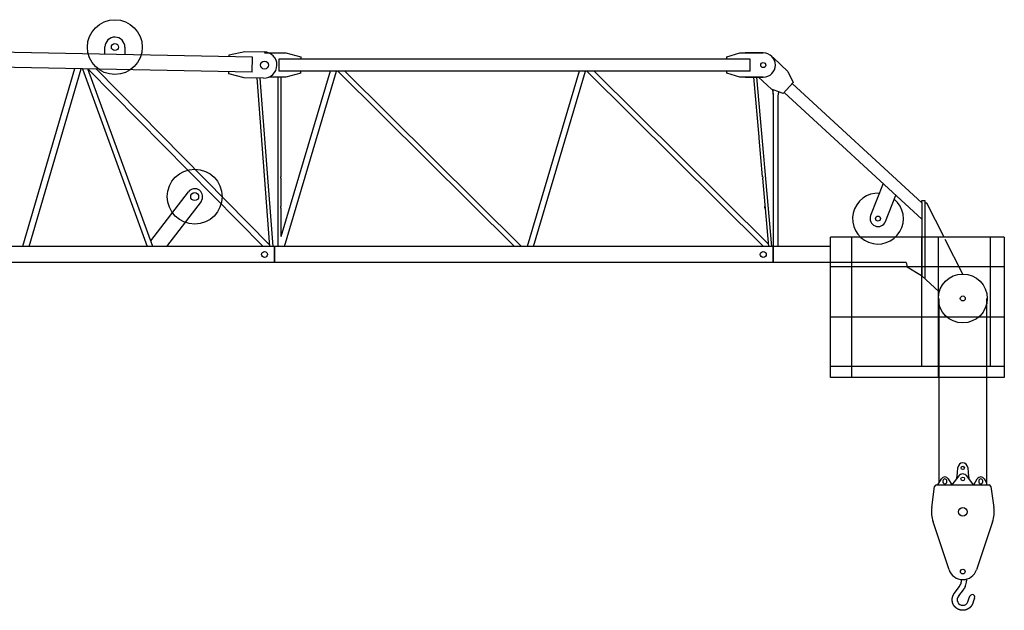
# Model space of a CAD drawing. Extents: x 355 to 106432, y -80657 to 220177.
# Drawn here: x 35546 to 45416, y 164157 to 170081 of the extents above; entities that cross this region are included whole.
import ezdxf

# ---------------------------------------------------------------- set-up
doc = ezdxf.new("R2010")
doc.units = 0
doc.layers.add('1', color=7, linetype='Continuous')

# ---------------------------------------------------------------- blocks, each defined once
blk = doc.blocks.new('W_0166_B_25m_UV_TV_20')
at = {"color": 7, "linetype": 'Continuous'}
for p, q in [((17880.5, 9703.4), (8136.5, 9898.3)), ((16398.5, 9733), (16400, 9808)), ((16600, 9804), (16598.5, 9729)), ((17877.5, 9553.4), (8133.5, 9748.3)), ((17645.6, 9709.1), (17646, 9729.1)), ((17646, 9729.1), (17801.7, 9761)), ((17801.7, 9761), (17996.6, 9757.1)), ((17877.5, 9553.4), (17880.5, 9703.4)), ((18000, 9747), (18215, 9747)), ((18044.5, 9747), (18215, 9747)), ((22870, 9686), (18145, 9686)), ((18215, 9747), (18365, 9707)), ((18215, 9747), (18365, 9707)), ((18365, 9707), (18365, 9687)), ((18365, 9707), (18365, 9687)), ((22635, 9707), (22765, 9747)), ((22635, 9687), (22635, 9707)), ((22765, 9747), (23000, 9747)), ((23000, 9747), (22820, 9747)), ((22820, 9747), (23000, 9747)), ((22870, 9566), (22870, 9686)), ((23097.4, 9700.8), (23247.5, 9562.6)), ((16096.1, 9589.1), (15575.1, 7806)), ((15641.3, 7806), (16161.9, 9587.7)), ((16173.9, 9587.5), (16824.9, 7806)), ((16879.1, 7806), (16228.6, 9586.4)), ((16232.6, 9586.3), (17986.9, 7806)), ((18050.3, 7822.9), (16314.3, 9584.7)), ((17642.2, 9537.1), (17642.6, 9557.1)), ((17796.4, 9499), (17642.2, 9537.1)), ((17991.4, 9495.1), (17796.4, 9499)), ((17923, 9496.5), (18051.6, 7806)), ((18085.4, 7806), (17956.8, 9495.8)), ((18215, 9505), (18043.9, 9505)), ((18133.2, 9505), (18133.2, 7806)), ((22870, 9566), (18145, 9566)), ((18657.5, 9566), (18164.7, 7903.3)), ((18166.9, 8506), (18166.9, 9505)), ((18198.8, 7806), (18720.4, 9566)), ((18365, 9545), (18215, 9505)), ((18365, 9545), (18215, 9505)), ((18734.3, 9566), (20504.7, 7806)), ((20577.1, 7806), (18806.6, 9566)), ((21155.8, 9566), (20634.2, 7806)), ((20697.1, 7806), (21218.7, 9566)), ((21232.6, 9566), (23003.1, 7806)), ((23049.1, 7832.2), (21305, 9566)), ((22635, 9545), (22635, 9565)), ((22765, 9505), (22635, 9545)), ((23000, 9505), (22765, 9505)), ((22820, 9505), (23000, 9505)), ((23000, 9505), (22820, 9505)), ((22903.1, 9505), (22955.4, 8906)), ((23085.2, 7806), (22936.9, 9505)), ((23083.6, 9384.6), (22952.8, 9505)), ((23247.5, 9562.6), (23299.7, 9449.3)), ((23099.3, 9378.8), (23083.6, 9384.6)), ((23095.9, 9380.5), (23154.1, 9359.3)), ((23299.7, 9449.3), (23200.8, 9341.9)), ((24590, 8243.6), (23290.9, 9439.7)), ((23099.5, 9323.5), (23099.5, 7806)), ((23150.5, 7806), (23150.5, 9323.5)), ((23200.8, 9341.9), (23154.2, 9358.8)), ((24590, 8080.4), (23209.6, 9351.4)), ((22956.5, 8893), (22990.3, 8506)), ((18165, 8492), (18165, 8506)), ((18166.9, 8206), (18166.9, 8492)), ((22991.5, 8492), (23051.3, 7806)), ((22995, 8506), (22995, 8492)), ((24203.1, 8436.7), (24075.6, 8115.5)), ((16859, 7861.2), (17236.5, 8354.6)), ((24224.4, 8056.5), (24329.1, 8320.6)), ((17363.5, 8257.4), (17018.2, 7806)), ((18165, 8192), (18165, 8206)), ((23015, 8192), (23015, 8206)), ((24590, 8249), (24590, 8266)), ((24590, 8266), (24620, 8266)), ((24590, 8249), (24590, 7511.4)), ((24620, 8266), (24620, 8249)), ((24620, 8249), (24620, 7483.9)), ((24640, 8241), (24620, 8241)), ((24811.9, 7901), (24640, 8241)), ((18166.9, 7910.4), (18166.9, 8192)), ((25416.1, 7901), (23673.2, 7901)), ((23673.2, 6491), (23673.2, 7901)), ((23886.2, 6491), (23886.2, 7901)), ((25416.1, 7901), (25416.1, 6491)), ((18100, 7806), (7900, 7806)), ((18100, 7646), (18100, 7806)), ((23100, 7806), (18100, 7806)), ((23673.2, 7806), (23100, 7806)), ((23100, 7646), (23100, 7806)), ((24999.4, 7530), (24824.5, 7876)), ((18100, 7646), (7900, 7646)), ((23100, 7646), (18100, 7646)), ((23100, 7646), (18100, 7646)), ((23647.4, 7646), (23100, 7646)), ((24431.2, 7646), (23647.4, 7646)), ((25416.1, 7601), (23673.2, 7601)), ((24431.2, 7646), (24441.2, 7601)), ((24584.5, 7516.5), (24764.3, 7351.8)), ((24762.5, 5879.9), (24762.4, 7285.2)), ((25237.6, 7284.8), (25237.5, 5810.7)), ((25416.1, 7097), (23673.2, 7097)), ((25416.1, 6601), (23673.2, 6601)), ((25416.1, 6491), (23673.2, 6491)), ((24762.5, 5861.4), (24762.5, 5879.9)), ((24762.5, 5842.6), (24762.5, 5861.4)), ((24762.5, 5823.4), (24762.5, 5842.6)), ((24762.5, 5804), (24762.5, 5823.4)), ((24762.5, 5784.4), (24762.5, 5804)), ((24762.5, 5764.7), (24762.5, 5784.4)), ((24762.5, 5725.2), (24762.5, 5764.7)), ((24762.5, 5705.6), (24762.5, 5725.2)), ((25237.5, 5810.7), (25237.5, 5790.3)), ((25237.5, 5790.3), (25237.5, 5738.8)), ((25237.5, 5738.8), (25237.5, 5414.9)), ((24762.5, 5686.2), (24762.5, 5705.6)), ((24762.5, 5667.2), (24762.5, 5686.2)), ((24762.5, 5648.5), (24762.5, 5667.2)), ((24762.5, 5630.5), (24762.5, 5648.5)), ((24762.5, 5613.3), (24762.5, 5630.5)), ((24762.5, 5597), (24762.5, 5613.3)), ((24762.5, 5532.9), (24762.5, 5597)), ((24762.5, 5437.9), (24762.5, 5532.9)), ((24940.3, 5480.4), (24945.3, 5534.9)), ((24945.3, 5534.9), (24950.3, 5589.5)), ((25049.8, 5589.5), (25054.8, 5534.9)), ((25054.8, 5534.9), (25059.8, 5480.4)), ((24750, 5414.9), (24785.6, 5475.2)), ((24762.5, 5436.2), (24762.5, 5437.9)), ((24800, 5454.9), (24800, 5444.9)), ((24840, 5444.9), (24840, 5454.9)), ((24854.5, 5475.2), (24890, 5414.9)), ((24960.3, 5505.2), (24891.5, 5414.9)), ((25108.6, 5414.9), (25039.8, 5505.2)), ((25110, 5414.9), (25145.6, 5475.2)), ((25160, 5454.9), (25160, 5444.9)), ((25200, 5444.9), (25200, 5454.9)), ((25214.5, 5475.2), (25237.5, 5436.2)), ((24688.1, 5189), (24717.6, 5397.7)), ((24737.4, 5414.9), (25262.7, 5414.9)), ((25282.5, 5397.7), (25311.9, 5189)), ((24862.6, 4563.9), (24701.4, 5044.8)), ((25298.7, 5044.8), (25137.5, 4563.9)), ((24987.3, 4456), (24987.4, 4456.3)), ((24987.4, 4458), (24987.5, 4458.3)), ((24987.4, 4457.8), (24987.4, 4458)), ((24987.4, 4457.5), (24987.4, 4457.8)), ((24987.4, 4457.2), (24987.4, 4457.5)), ((24987.4, 4456.9), (24987.4, 4457.2)), ((24987.4, 4456.6), (24987.4, 4456.9)), ((24987.4, 4456.3), (24987.4, 4456.6)), ((24987.5, 4462.7), (24987.5, 4462.9)), ((24987.5, 4462.4), (24987.5, 4462.7)), ((24987.5, 4462.1), (24987.5, 4462.4)), ((24987.5, 4461.8), (24987.5, 4462.1)), ((24987.5, 4461.5), (24987.5, 4461.8)), ((24987.5, 4461.2), (24987.5, 4461.5)), ((24987.5, 4460.9), (24987.5, 4461.2)), ((24987.5, 4460.6), (24987.5, 4460.9)), ((24987.5, 4460.3), (24987.5, 4460.6)), ((24987.5, 4460.1), (24987.5, 4460.3)), ((24987.5, 4459.8), (24987.5, 4460.1)), ((24987.5, 4459.5), (24987.5, 4459.8)), ((24987.5, 4459.2), (24987.5, 4459.5)), ((24987.5, 4458.9), (24987.5, 4459.2)), ((24987.5, 4458.6), (24987.5, 4458.9)), ((24987.5, 4458.3), (24987.5, 4458.6)), ((25037.3, 4453.4), (25037.2, 4453)), ((25037.4, 4455.1), (25037.3, 4454.7)), ((25037.3, 4454.7), (25037.3, 4454.3)), ((25037.3, 4454.3), (25037.3, 4453.8)), ((25037.3, 4453.8), (25037.3, 4453.4)), ((25037.5, 4457.2), (25037.4, 4456.7)), ((25037.4, 4456.7), (25037.4, 4456.3)), ((25037.4, 4456.3), (25037.4, 4455.9)), ((25037.4, 4455.9), (25037.4, 4455.5)), ((25037.4, 4455.5), (25037.4, 4455.1)), ((25037.5, 4472.8), (25037.5, 4472.7)), ((25037.5, 4472.7), (25037.5, 4465)), ((25037.5, 4465), (25037.5, 4464.4)), ((25037.5, 4464.4), (25037.5, 4463.8)), ((25037.5, 4463.8), (25037.5, 4463.2)), ((25037.5, 4463.2), (25037.5, 4462.5)), ((25037.5, 4462.5), (25037.5, 4461.9)), ((25037.5, 4461.9), (25037.5, 4461.3)), ((25037.5, 4461.3), (25037.5, 4460.6)), ((25037.5, 4460.6), (25037.5, 4460.1)), ((25037.5, 4460.1), (25037.5, 4459.5)), ((25037.5, 4459.5), (25037.5, 4459)), ((25037.5, 4459), (25037.5, 4458.5)), ((25037.5, 4458.5), (25037.5, 4458)), ((25037.5, 4458), (25037.5, 4457.6)), ((25037.5, 4457.6), (25037.5, 4457.2)), ((24914.5, 4325.5), (24965.4, 4395)), ((25004.4, 4363.7), (24958.6, 4301.2)), ((24965.4, 4395), (24965.7, 4395.5)), ((24965.7, 4395.5), (24966, 4396)), ((24966, 4396), (24966.4, 4396.5)), ((24966.4, 4396.5), (24966.7, 4396.9)), ((24966.7, 4396.9), (24967.1, 4397.4)), ((24967.1, 4397.4), (24967.4, 4397.9)), ((24967.4, 4397.9), (24967.8, 4398.4)), ((24967.8, 4398.4), (24968.1, 4398.9)), ((24968.1, 4398.9), (24968.4, 4399.4)), ((24968.4, 4399.4), (24968.8, 4399.9)), ((24968.8, 4399.9), (24969.1, 4400.4)), ((24969.1, 4400.4), (24969.5, 4400.9)), ((24969.5, 4400.9), (24969.8, 4401.5)), ((24969.8, 4401.5), (24970.2, 4402.1)), ((24970.2, 4402.1), (24970.6, 4402.8)), ((24970.6, 4402.8), (24971, 4403.5)), ((24971, 4403.5), (24971.5, 4404.3)), ((24971.5, 4404.3), (24971.9, 4405.1)), ((24971.9, 4405.1), (24972.4, 4406)), ((24972.4, 4406), (24972.9, 4406.8)), ((24972.9, 4406.8), (24973.4, 4407.7)), ((24973.4, 4407.7), (24973.9, 4408.6)), ((24973.9, 4408.6), (24974.3, 4409.4)), ((24974.3, 4409.4), (24974.7, 4410.2)), ((24974.7, 4410.2), (24975.1, 4410.9)), ((24975.1, 4410.9), (24975.5, 4411.5)), ((24975.5, 4411.5), (24975.8, 4412.2)), ((24975.8, 4412.2), (24976.1, 4412.7)), ((24976.1, 4412.7), (24976.3, 4413.3)), ((24976.3, 4413.3), (24976.6, 4413.8)), ((24976.6, 4413.8), (24976.8, 4414.3)), ((24976.8, 4414.3), (24977, 4414.8)), ((24977, 4414.8), (24977.3, 4415.3)), ((24977.3, 4415.3), (24977.5, 4415.8)), ((24977.5, 4415.8), (24977.7, 4416.3)), ((24977.7, 4416.3), (24977.9, 4416.8)), ((24977.9, 4416.8), (24978.1, 4417.4)), ((24978.1, 4417.4), (24978.3, 4417.9)), ((24978.3, 4417.9), (24978.6, 4418.4)), ((24978.6, 4418.4), (24978.8, 4418.9)), ((25004.9, 4364.4), (25004.4, 4363.7)), ((25005.5, 4365.2), (25004.9, 4364.4)), ((25006.1, 4366.1), (25005.5, 4365.2)), ((25006.8, 4367.1), (25006.1, 4366.1)), ((25007.5, 4368.1), (25006.8, 4367.1)), ((25008.3, 4369.1), (25007.5, 4368.1)), ((25009.1, 4370.3), (25008.3, 4369.1)), ((25009.9, 4371.5), (25009.1, 4370.3)), ((25010.7, 4372.7), (25009.9, 4371.5)), ((25011.6, 4373.9), (25010.7, 4372.7)), ((25012.4, 4375.3), (25011.6, 4373.9)), ((25013.2, 4376.6), (25012.4, 4375.3)), ((25014.1, 4378), (25013.2, 4376.6)), ((25014.9, 4379.3), (25014.1, 4378)), ((25015.8, 4380.7), (25014.9, 4379.3)), ((25016.6, 4382.2), (25015.8, 4380.7)), ((25017.4, 4383.6), (25016.6, 4382.2)), ((25018.1, 4385), (25017.4, 4383.6)), ((25018.9, 4386.5), (25018.1, 4385)), ((25019.6, 4387.9), (25018.9, 4386.5)), ((25020.2, 4389.2), (25019.6, 4387.9)), ((25020.9, 4390.5), (25020.2, 4389.2)), ((25021.4, 4391.7), (25020.9, 4390.5)), ((25022, 4392.9), (25021.4, 4391.7)), ((25022.5, 4393.9), (25022, 4392.9)), ((25022.9, 4394.9), (25022.5, 4393.9)), ((25023.3, 4395.8), (25022.9, 4394.9)), ((25023.7, 4396.7), (25023.3, 4395.8)), ((25024, 4397.5), (25023.7, 4396.7)), ((25024.3, 4398.3), (25024, 4397.5)), ((25024.7, 4399), (25024.3, 4398.3)), ((25025, 4399.7), (25024.7, 4399)), ((24894, 4263.7), (24894.1, 4264.1)), ((24894, 4263.2), (24894, 4263.7)), ((24894, 4262.7), (24894, 4263.2)), ((24894, 4262.1), (24894, 4262.7)), ((24894.1, 4261.6), (24894, 4262.1)), ((24894.1, 4267.4), (24894.2, 4267.8)), ((24894.1, 4267), (24894.1, 4267.4)), ((24894.1, 4266.6), (24894.1, 4267)), ((24894.1, 4266.2), (24894.1, 4266.6)), ((24894.1, 4265.9), (24894.1, 4266.2)), ((24894.1, 4265.6), (24894.1, 4265.9)), ((24894.1, 4265.3), (24894.1, 4265.6)), ((24894.1, 4264.9), (24894.1, 4265.3)), ((24894.1, 4264.5), (24894.1, 4264.9)), ((24894.1, 4264.1), (24894.1, 4264.5)), ((24894.1, 4261), (24894.1, 4261.6)), ((24894.1, 4260.5), (24894.1, 4261)), ((24894.1, 4260), (24894.1, 4260.5)), ((24894.1, 4259.5), (24894.1, 4260)), ((24894.1, 4259), (24894.1, 4259.5)), ((24894.1, 4258.5), (24894.1, 4259)), ((24894.1, 4258.1), (24894.1, 4258.5)), ((24894.2, 4257.6), (24894.1, 4258.1)), ((24894.2, 4269.2), (24894.3, 4269.7)), ((24894.2, 4268.7), (24894.2, 4269.2)), ((24894.2, 4268.3), (24894.2, 4268.7)), ((24894.2, 4267.8), (24894.2, 4268.3)), ((24894.2, 4257.1), (24894.2, 4257.6)), ((24894.2, 4256.5), (24894.2, 4257.1)), ((24894.3, 4255.9), (24894.2, 4256.5)), ((24894.3, 4271), (24894.4, 4271.4)), ((24894.3, 4270.6), (24894.3, 4271)), ((24894.3, 4270.1), (24894.3, 4270.6)), ((24894.3, 4269.7), (24894.3, 4270.1)), ((24894.3, 4255.3), (24894.3, 4255.9)), ((24894.4, 4254.6), (24894.3, 4255.3)), ((24894.4, 4272.1), (24894.5, 4272.5)), ((24894.4, 4271.7), (24894.4, 4272.1)), ((24894.4, 4271.4), (24894.4, 4271.7)), ((24894.4, 4253.9), (24894.4, 4254.6)), ((24894.5, 4253.2), (24894.4, 4253.9)), ((24894.5, 4273.3), (24894.6, 4273.7)), ((24894.5, 4272.9), (24894.5, 4273.3)), ((24894.5, 4272.5), (24894.5, 4272.9)), ((24894.6, 4252.5), (24894.5, 4253.2)), ((24894.6, 4274.2), (24894.7, 4274.7)), ((24894.6, 4273.7), (24894.6, 4274.2)), ((24894.6, 4251.8), (24894.6, 4252.5)), ((24894.7, 4251.2), (24894.6, 4251.8)), ((24894.7, 4274.7), (24894.8, 4275.3)), ((24894.8, 4250.5), (24894.7, 4251.2)), ((24894.8, 4275.9), (24894.9, 4276.4)), ((24894.8, 4275.3), (24894.8, 4275.9)), ((24894.8, 4250), (24894.8, 4250.5)), ((24894.9, 4249.4), (24894.8, 4250)), ((24894.9, 4276.4), (24895, 4277)), ((24895, 4248.9), (24894.9, 4249.4)), ((24895, 4277.5), (24895.1, 4278)), ((24895, 4277), (24895, 4277.5)), ((24895, 4248.4), (24895, 4248.9)), ((24895.1, 4247.9), (24895, 4248.4)), ((24895.1, 4278), (24895.2, 4278.5)), ((24895.2, 4247.4), (24895.1, 4247.9)), ((24895.2, 4278.9), (24895.3, 4279.4)), ((24895.2, 4278.5), (24895.2, 4278.9)), ((24895.3, 4246.8), (24895.2, 4247.4)), ((24895.3, 4279.4), (24895.4, 4279.8)), ((24895.4, 4246.3), (24895.3, 4246.8)), ((24895.4, 4280.2), (24895.5, 4280.7)), ((24895.4, 4279.8), (24895.4, 4280.2)), ((24895.5, 4245.6), (24895.4, 4246.3)), ((24895.5, 4280.7), (24895.6, 4281.1)), ((24895.6, 4245), (24895.5, 4245.6)), ((24895.6, 4281.1), (24895.7, 4281.6)), ((24895.7, 4244.3), (24895.6, 4245)), ((24895.7, 4281.6), (24895.8, 4282.2)), ((24895.8, 4243.6), (24895.7, 4244.3)), ((24895.8, 4282.2), (24895.9, 4282.7)), ((24895.9, 4282.7), (24896, 4283.3)), ((24896, 4283.3), (24896.2, 4284)), ((24896.2, 4284), (24896.3, 4284.6)), ((24896.3, 4284.6), (24896.4, 4285.2)), ((24896.4, 4285.2), (24896.5, 4285.8)), ((24896.5, 4285.8), (24896.6, 4286.3)), ((24896.6, 4286.3), (24896.8, 4286.8)), ((24896.8, 4286.8), (24896.9, 4287.3)), ((24896.9, 4287.3), (24897, 4287.8)), ((24897, 4287.8), (24897.1, 4288.2)), ((24897.1, 4288.2), (24897.2, 4288.7)), ((24897.2, 4288.7), (24897.3, 4289.2)), ((24897.3, 4289.2), (24897.5, 4289.7)), ((24897.5, 4289.7), (24897.6, 4290.2)), ((24897.6, 4290.2), (24897.8, 4290.8)), ((24897.8, 4290.8), (24897.9, 4291.4)), ((24897.9, 4291.4), (24898.1, 4292)), ((24898.1, 4292), (24898.3, 4292.6)), ((24898.3, 4292.6), (24898.5, 4293.3)), ((24898.5, 4293.3), (24898.7, 4293.9)), ((24898.7, 4293.9), (24898.9, 4294.5)), ((24898.9, 4294.5), (24899, 4295.1)), ((24899, 4295.1), (24899.2, 4295.6)), ((24899.2, 4295.6), (24899.4, 4296.1)), ((24899.4, 4296.1), (24899.5, 4296.6)), ((24899.5, 4296.6), (24899.7, 4297.1)), ((24899.7, 4297.1), (24899.8, 4297.5)), ((24899.8, 4297.5), (24900, 4298)), ((24900, 4298), (24900.2, 4298.5)), ((24900.2, 4298.5), (24900.4, 4299)), ((24900.4, 4299), (24900.6, 4299.6)), ((24900.6, 4299.6), (24900.8, 4300.2)), ((24900.8, 4300.2), (24901.1, 4300.9)), ((24901.1, 4300.9), (24901.3, 4301.5)), ((24901.3, 4301.5), (24901.6, 4302.2)), ((24901.6, 4302.2), (24901.8, 4302.8)), ((24901.8, 4302.8), (24902.1, 4303.4)), ((24902.1, 4303.4), (24902.3, 4304)), ((24902.3, 4304), (24902.5, 4304.5)), ((24902.5, 4304.5), (24902.7, 4305)), ((24902.7, 4305), (24902.9, 4305.4)), ((24902.9, 4305.4), (24903.1, 4305.9)), ((24903.1, 4305.9), (24903.3, 4306.4)), ((24903.3, 4306.4), (24903.5, 4306.8)), ((24903.5, 4306.8), (24903.8, 4307.3)), ((24903.8, 4307.3), (24904, 4307.8)), ((24904, 4307.8), (24904.3, 4308.4)), ((24904.3, 4308.4), (24904.5, 4308.9)), ((24904.5, 4308.9), (24904.8, 4309.6)), ((24904.8, 4309.6), (24905.2, 4310.2)), ((24905.2, 4310.2), (24905.5, 4310.8)), ((24905.5, 4310.8), (24905.8, 4311.4)), ((24905.8, 4311.4), (24906.1, 4312)), ((24906.1, 4312), (24906.3, 4312.5)), ((24906.3, 4312.5), (24906.6, 4313)), ((24906.6, 4313), (24906.8, 4313.5)), ((24906.8, 4313.5), (24907.1, 4313.9)), ((24907.1, 4313.9), (24907.3, 4314.3)), ((24907.3, 4314.3), (24907.5, 4314.8)), ((24907.5, 4314.8), (24907.8, 4315.2)), ((24907.8, 4315.2), (24908.1, 4315.6)), ((24908.1, 4315.6), (24908.3, 4316.1)), ((24908.3, 4316.1), (24908.6, 4316.6)), ((24908.6, 4316.6), (24909, 4317.2)), ((24909, 4317.2), (24909.3, 4317.7)), ((24909.3, 4317.7), (24909.6, 4318.3)), ((24909.6, 4318.3), (24910, 4318.8)), ((24910, 4318.8), (24910.3, 4319.4)), ((24910.3, 4319.4), (24910.7, 4319.9)), ((24910.7, 4319.9), (24911, 4320.4)), ((24911, 4320.4), (24911.3, 4320.9)), ((24911.3, 4320.9), (24911.5, 4321.3)), ((24911.5, 4321.3), (24911.8, 4321.7)), ((24911.8, 4321.7), (24912, 4322)), ((24912, 4322), (24912.2, 4322.3)), ((24912.2, 4322.3), (24912.4, 4322.7)), ((24912.4, 4322.7), (24912.6, 4323)), ((24912.6, 4323), (24912.8, 4323.3)), ((24912.8, 4323.3), (24913.1, 4323.5)), ((24913.1, 4323.5), (24913.3, 4323.8)), ((24913.3, 4323.8), (24913.5, 4324.1)), ((24913.5, 4324.1), (24913.7, 4324.4)), ((24913.7, 4324.4), (24913.9, 4324.7)), ((24913.9, 4324.7), (24914.1, 4325)), ((24914.1, 4325), (24914.3, 4325.3)), ((24914.3, 4325.3), (24914.5, 4325.5)), ((25052, 4241.7), (25057.6, 4261.5)), ((25057.6, 4261.5), (25057.9, 4262.7)), ((25057.9, 4262.7), (25058.3, 4263.9)), ((25058.3, 4263.9), (25058.7, 4265.2)), ((25058.7, 4265.2), (25059.1, 4266.5)), ((25059.1, 4266.5), (25059.5, 4267.8)), ((25059.5, 4267.8), (25059.9, 4269.1)), ((25059.9, 4269.1), (25060.4, 4270.4)), ((25060.4, 4270.4), (25060.8, 4271.6)), ((25060.8, 4271.6), (25061.2, 4272.8)), ((25061.2, 4272.8), (25061.6, 4274)), ((25061.6, 4274), (25062, 4275.1)), ((25062, 4275.1), (25062.4, 4276.2)), ((25062.4, 4276.2), (25062.8, 4277.3)), ((25062.8, 4277.3), (25063.2, 4278.3)), ((25063.2, 4278.3), (25063.6, 4279.3)), ((25063.6, 4279.3), (25064, 4280.3)), ((25064, 4280.3), (25064.3, 4281.3)), ((25064.3, 4281.3), (25064.7, 4282.2)), ((25064.7, 4282.2), (25065.1, 4283.1)), ((25065.1, 4283.1), (25065.4, 4284)), ((25065.4, 4284), (25065.8, 4284.8)), ((25065.8, 4284.8), (25066.1, 4285.5)), ((25066.1, 4285.5), (25066.4, 4286.3)), ((25066.4, 4286.3), (25066.6, 4286.9)), ((25066.6, 4286.9), (25066.9, 4287.5)), ((25066.9, 4287.5), (25067.1, 4288.1)), ((25067.1, 4288.1), (25067.4, 4288.6)), ((25067.4, 4288.6), (25067.6, 4289)), ((25067.6, 4289), (25067.7, 4289.5)), ((25067.7, 4289.5), (25067.9, 4289.9)), ((25067.9, 4289.9), (25068.1, 4290.3)), ((25068.1, 4290.3), (25068.2, 4290.6)), ((25068.2, 4290.6), (25068.4, 4291)), ((25068.4, 4291), (25068.5, 4291.3)), ((25068.5, 4291.3), (25068.7, 4291.6)), ((25068.7, 4291.6), (25068.8, 4291.9)), ((25068.8, 4291.9), (25069, 4292.3)), ((25069, 4292.3), (25069.1, 4292.6)), ((25069.1, 4292.6), (25069.3, 4293)), ((25069.3, 4293), (25069.5, 4293.4)), ((25069.5, 4293.4), (25069.7, 4293.8)), ((25069.7, 4293.8), (25069.9, 4294.2)), ((25069.9, 4294.2), (25070.1, 4294.6)), ((25070.1, 4294.6), (25070.3, 4295.1)), ((25070.3, 4295.1), (25070.5, 4295.5)), ((25070.5, 4295.5), (25070.7, 4295.9)), ((25070.7, 4295.9), (25070.8, 4296.3)), ((25070.8, 4296.3), (25071, 4296.6)), ((25071, 4296.6), (25071.2, 4297)), ((25071.2, 4297), (25071.3, 4297.3)), ((25071.3, 4297.3), (25071.4, 4297.6)), ((25071.4, 4297.6), (25071.6, 4297.8)), ((25071.6, 4297.8), (25071.7, 4298.1)), ((25071.7, 4298.1), (25071.8, 4298.4)), ((25071.8, 4298.4), (25072, 4298.6)), ((25072, 4298.6), (25072.1, 4298.9)), ((25072.1, 4298.9), (25072.2, 4299.1)), ((25072.2, 4299.1), (25072.3, 4299.4)), ((25072.3, 4299.4), (25072.5, 4299.6)), ((25072.5, 4299.6), (25072.6, 4299.9)), ((25072.6, 4299.9), (25072.7, 4300.1)), ((25072.7, 4300.1), (25072.8, 4300.4)), ((25072.8, 4300.4), (25073, 4300.6)), ((25104.7, 4244.6), (25104.6, 4244.1)), ((25104.9, 4245.1), (25104.7, 4244.6)), ((25105, 4245.5), (25104.9, 4245.1)), ((25105.2, 4246), (25105, 4245.5)), ((25105.3, 4246.5), (25105.2, 4246)), ((25105.4, 4247), (25105.3, 4246.5)), ((25105.6, 4247.5), (25105.4, 4247)), ((25105.7, 4247.9), (25105.6, 4247.5)), ((25105.8, 4248.3), (25105.7, 4247.9)), ((25105.9, 4248.7), (25105.8, 4248.3)), ((25106, 4249), (25105.9, 4248.7)), ((25106.1, 4249.3), (25106, 4249)), ((25106.2, 4249.6), (25106.1, 4249.3)), ((25106.3, 4249.9), (25106.2, 4249.6)), ((25106.4, 4250.2), (25106.3, 4249.9)), ((25106.5, 4250.6), (25106.4, 4250.2)), ((25106.7, 4251), (25106.5, 4250.6)), ((25106.8, 4251.5), (25106.7, 4251)), ((25107, 4252.1), (25106.8, 4251.5)), ((25107.2, 4252.7), (25107, 4252.1)), ((25107.4, 4253.3), (25107.2, 4252.7)), ((25107.6, 4254), (25107.4, 4253.3)), ((25107.8, 4254.6), (25107.6, 4254)), ((25108, 4255.3), (25107.8, 4254.6)), ((25108.3, 4256), (25108, 4255.3)), ((25108.5, 4256.6), (25108.3, 4256)), ((25108.7, 4257.2), (25108.5, 4256.6)), ((25108.9, 4257.8), (25108.7, 4257.2)), ((25109.1, 4258.4), (25108.9, 4257.8)), ((25109.3, 4259), (25109.1, 4258.4)), ((25109.5, 4259.6), (25109.3, 4259)), ((25109.8, 4260.2), (25109.5, 4259.6)), ((25110, 4260.8), (25109.8, 4260.2)), ((25110.2, 4261.4), (25110, 4260.8)), ((25110.5, 4262), (25110.2, 4261.4)), ((25110.7, 4262.6), (25110.5, 4262)), ((25111, 4263.2), (25110.7, 4262.6)), ((25111.2, 4263.8), (25111, 4263.2)), ((25111.4, 4264.3), (25111.2, 4263.8)), ((25111.6, 4264.8), (25111.4, 4264.3)), ((25111.8, 4265.3), (25111.6, 4264.8)), ((25111.9, 4265.6), (25111.8, 4265.3)), ((25112.1, 4266), (25111.9, 4265.6)), ((25112.2, 4266.2), (25112.1, 4266)), ((25112.3, 4266.4), (25112.2, 4266.2)), ((25112.4, 4266.6), (25112.3, 4266.4)), ((25112.5, 4267), (25112.4, 4266.8)), ((25112.4, 4266.8), (25112.4, 4266.6)), ((25112.6, 4267.1), (25112.5, 4267)), ((25112.7, 4267.4), (25112.6, 4267.3)), ((25112.6, 4267.3), (25112.6, 4267.1)), ((25112.8, 4267.6), (25112.7, 4267.4)), ((25112.9, 4267.9), (25112.8, 4267.8)), ((25112.8, 4267.8), (25112.8, 4267.6)), ((25113, 4268.1), (25112.9, 4267.9)), ((25113.1, 4268.4), (25113, 4268.2)), ((25113, 4268.2), (25113, 4268.1)), ((25113.2, 4268.5), (25113.1, 4268.4)), ((25113.3, 4268.8), (25113.2, 4268.7)), ((25113.2, 4268.7), (25113.2, 4268.6)), ((25113.2, 4268.6), (25113.2, 4268.5)), ((25113.5, 4269.2), (25113.3, 4269)), ((25113.3, 4269), (25113.3, 4268.9)), ((25113.3, 4268.9), (25113.3, 4268.8)), ((25113.6, 4269.6), (25113.5, 4269.4)), ((25113.5, 4269.4), (25113.5, 4269.2)), ((25113.7, 4269.8), (25113.6, 4269.6)), ((25113.8, 4270), (25113.7, 4269.8)), ((25113.9, 4270.2), (25113.8, 4270)), ((25114, 4270.4), (25113.9, 4270.2)), ((25114.1, 4270.8), (25114, 4270.6)), ((25114, 4270.6), (25114, 4270.4)), ((25114.2, 4271), (25114.1, 4270.8)), ((25114.3, 4271.2), (25114.2, 4271)), ((25114.4, 4271.4), (25114.3, 4271.2)), ((25114.5, 4271.6), (25114.4, 4271.4)), ((25114.6, 4271.8), (25114.5, 4271.6)), ((25114.7, 4272), (25114.6, 4271.8)), ((25114.8, 4272.3), (25114.7, 4272)), ((25115, 4272.6), (25114.8, 4272.3)), ((25115.1, 4272.9), (25115, 4272.6)), ((25115.3, 4273.2), (25115.1, 4272.9)), ((25115.4, 4273.6), (25115.3, 4273.2)), ((25115.6, 4273.9), (25115.4, 4273.6)), ((25115.7, 4274.2), (25115.6, 4273.9)), ((25115.9, 4274.5), (25115.7, 4274.2)), ((25116, 4274.8), (25115.9, 4274.5)), ((25116.1, 4275.1), (25116, 4274.8)), ((25116.3, 4275.4), (25116.1, 4275.1)), ((25116.4, 4275.6), (25116.3, 4275.4)), ((25116.5, 4275.8), (25116.4, 4275.6)), ((25116.6, 4276.1), (25116.5, 4275.8)), ((25116.7, 4276.3), (25116.6, 4276.1)), ((25116.8, 4276.5), (25116.7, 4276.3)), ((25116.9, 4276.7), (25116.8, 4276.5)), ((25117, 4276.9), (25116.9, 4276.7)), ((25117.1, 4277.1), (25117, 4276.9)), ((25117.2, 4277.3), (25117.1, 4277.1)), ((25117.3, 4277.5), (25117.2, 4277.3)), ((25117.4, 4277.7), (25117.3, 4277.5)), ((25117.5, 4277.9), (25117.4, 4277.7)), ((25117.6, 4278.1), (25117.5, 4277.9)), ((25117.7, 4278.3), (25117.6, 4278.1)), ((24896, 4242.9), (24895.8, 4243.6)), ((24896.1, 4242.2), (24896, 4242.9)), ((24896.2, 4241.6), (24896.1, 4242.2)), ((24896.3, 4241), (24896.2, 4241.6)), ((24896.5, 4240.4), (24896.3, 4241)), ((24896.6, 4239.9), (24896.5, 4240.4)), ((24896.7, 4239.3), (24896.6, 4239.9)), ((24896.8, 4238.8), (24896.7, 4239.3)), ((24896.9, 4238.4), (24896.8, 4238.8)), ((24897, 4237.8), (24896.9, 4238.4)), ((24897.2, 4237.3), (24897, 4237.8)), ((24897.3, 4236.8), (24897.2, 4237.3)), ((24897.5, 4236.1), (24897.3, 4236.8)), ((24897.7, 4235.5), (24897.5, 4236.1)), ((24897.8, 4234.8), (24897.7, 4235.5)), ((24898, 4234.1), (24897.8, 4234.8)), ((24898.2, 4233.5), (24898, 4234.1)), ((24898.4, 4232.8), (24898.2, 4233.5)), ((24898.6, 4232.2), (24898.4, 4232.8)), ((24898.8, 4231.6), (24898.6, 4232.2)), ((24899, 4231), (24898.8, 4231.6)), ((24899.1, 4230.5), (24899, 4231)), ((24899.3, 4230), (24899.1, 4230.5)), ((24899.4, 4229.5), (24899.3, 4230)), ((24899.6, 4229), (24899.4, 4229.5)), ((24899.8, 4228.4), (24899.6, 4229)), ((24900, 4227.9), (24899.8, 4228.4)), ((24900.2, 4227.3), (24900, 4227.9)), ((24900.5, 4226.6), (24900.2, 4227.3)), ((24900.7, 4225.9), (24900.5, 4226.6)), ((24901, 4225.2), (24900.7, 4225.9)), ((24901.3, 4224.4), (24901, 4225.2)), ((24901.6, 4223.6), (24901.3, 4224.4)), ((24901.9, 4222.9), (24901.6, 4223.6)), ((24902.2, 4222.1), (24901.9, 4222.9)), ((24902.5, 4221.4), (24902.2, 4222.1)), ((24902.8, 4220.7), (24902.5, 4221.4)), ((24903, 4220.1), (24902.8, 4220.7)), ((24903.3, 4219.5), (24903, 4220.1)), ((24903.6, 4218.9), (24903.3, 4219.5)), ((24903.9, 4218.3), (24903.6, 4218.9)), ((24904.1, 4217.7), (24903.9, 4218.3)), ((24904.5, 4217), (24904.1, 4217.7)), ((24904.8, 4216.3), (24904.5, 4217)), ((24905.2, 4215.6), (24904.8, 4216.3)), ((24905.6, 4214.8), (24905.2, 4215.6)), ((24906, 4214), (24905.6, 4214.8)), ((24906.5, 4213.1), (24906, 4214)), ((24906.9, 4212.3), (24906.5, 4213.1)), ((24907.4, 4211.5), (24906.9, 4212.3)), ((24907.8, 4210.7), (24907.4, 4211.5)), ((24908.2, 4210), (24907.8, 4210.7)), ((24908.6, 4209.3), (24908.2, 4210)), ((24908.9, 4208.7), (24908.6, 4209.3)), ((24909.3, 4208.1), (24908.9, 4208.7)), ((24909.7, 4207.5), (24909.3, 4208.1)), ((24910, 4206.9), (24909.7, 4207.5)), ((24910.4, 4206.3), (24910, 4206.9)), ((24910.8, 4205.7), (24910.4, 4206.3)), ((24911.2, 4205.1), (24910.8, 4205.7)), ((24911.7, 4204.4), (24911.2, 4205.1)), ((24912.2, 4203.6), (24911.7, 4204.4)), ((24912.7, 4202.9), (24912.2, 4203.6)), ((24913.3, 4202.1), (24912.7, 4202.9)), ((24913.8, 4201.3), (24913.3, 4202.1)), ((24914.3, 4200.6), (24913.8, 4201.3)), ((24914.9, 4199.9), (24914.3, 4200.6)), ((24915.3, 4199.2), (24914.9, 4199.9)), ((24915.8, 4198.5), (24915.3, 4199.2)), ((24916.2, 4198), (24915.8, 4198.5)), ((24916.7, 4197.4), (24916.2, 4198)), ((24917.1, 4196.9), (24916.7, 4197.4)), ((24917.5, 4196.4), (24917.1, 4196.9)), ((24918, 4195.8), (24917.5, 4196.4)), ((24918.4, 4195.3), (24918, 4195.8)), ((24918.9, 4194.7), (24918.4, 4195.3)), ((24919.5, 4194), (24918.9, 4194.7)), ((24920.1, 4193.4), (24919.5, 4194)), ((24920.7, 4192.7), (24920.1, 4193.4)), ((24921.3, 4192), (24920.7, 4192.7)), ((24922, 4191.3), (24921.3, 4192)), ((24922.6, 4190.6), (24922, 4191.3)), ((24923.2, 4189.9), (24922.6, 4190.6)), ((24923.8, 4189.3), (24923.2, 4189.9)), ((24924.3, 4188.8), (24923.8, 4189.3)), ((24924.8, 4188.2), (24924.3, 4188.8)), ((24925.3, 4187.7), (24924.8, 4188.2)), ((24925.8, 4187.3), (24925.3, 4187.7)), ((24926.3, 4186.8), (24925.8, 4187.3)), ((24926.8, 4186.3), (24926.3, 4186.8)), ((24927.3, 4185.8), (24926.8, 4186.3)), ((24927.9, 4185.3), (24927.3, 4185.8)), ((24928.5, 4184.7), (24927.9, 4185.3)), ((24929.2, 4184.1), (24928.5, 4184.7)), ((24929.9, 4183.5), (24929.2, 4184.1)), ((24930.6, 4182.9), (24929.9, 4183.5)), ((24931.3, 4182.3), (24930.6, 4182.9)), ((24932, 4181.7), (24931.3, 4182.3)), ((24932.7, 4181.1), (24932, 4181.7)), ((24933.3, 4180.6), (24932.7, 4181.1)), ((24933.9, 4180.1), (24933.3, 4180.6)), ((24934.5, 4179.6), (24933.9, 4180.1)), ((24935, 4179.2), (24934.5, 4179.6)), ((24935.5, 4178.8), (24935, 4179.2)), ((24936, 4178.4), (24935.5, 4178.8)), ((24936.5, 4178), (24936, 4178.4)), ((24937, 4177.6), (24936.5, 4178)), ((24937.6, 4177.3), (24937, 4177.6)), ((24938.1, 4176.9), (24937.6, 4177.3)), ((24938.7, 4176.5), (24938.1, 4176.9)), ((24939.3, 4176.1), (24938.7, 4176.5)), ((24939.9, 4175.6), (24939.3, 4176.1)), ((24940.5, 4175.3), (24939.9, 4175.6)), ((24941, 4174.9), (24940.5, 4175.3)), ((24941.6, 4174.5), (24941, 4174.9)), ((24942, 4174.2), (24941.6, 4174.5)), ((24942.5, 4173.9), (24942, 4174.2)), ((24942.8, 4173.7), (24942.5, 4173.9)), ((24943.2, 4173.5), (24942.8, 4173.7)), ((24943.5, 4173.3), (24943.2, 4173.5)), ((24943.8, 4173.1), (24943.5, 4173.3)), ((24944.1, 4172.9), (24943.8, 4173.1)), ((24944.4, 4172.7), (24944.1, 4172.9)), ((24944.8, 4172.5), (24944.4, 4172.7)), ((24945.1, 4172.3), (24944.8, 4172.5)), ((24945.5, 4172), (24945.1, 4172.3)), ((24945.9, 4171.8), (24945.5, 4172)), ((24946.3, 4171.6), (24945.9, 4171.8)), ((24946.7, 4171.3), (24946.3, 4171.6)), ((24947.1, 4171.1), (24946.7, 4171.3)), ((24947.5, 4170.9), (24947.1, 4171.1)), ((24947.9, 4170.7), (24947.5, 4170.9)), ((24948.2, 4170.5), (24947.9, 4170.7)), ((24948.5, 4170.3), (24948.2, 4170.5)), ((24948.9, 4170.1), (24948.5, 4170.3)), ((24949.2, 4169.9), (24948.9, 4170.1)), ((24949.5, 4169.8), (24949.2, 4169.9)), ((24949.8, 4169.6), (24949.5, 4169.8)), ((24950.2, 4169.4), (24949.8, 4169.6)), ((24950.6, 4169.2), (24950.2, 4169.4)), ((24951, 4169), (24950.6, 4169.2)), ((24951.5, 4168.7), (24951, 4169)), ((24952, 4168.5), (24951.5, 4168.7)), ((24952.5, 4168.2), (24952, 4168.5)), ((24953, 4167.9), (24952.5, 4168.2)), ((24953.6, 4167.7), (24953, 4167.9)), ((24954.1, 4167.4), (24953.6, 4167.7)), ((24954.6, 4167.2), (24954.1, 4167.4)), ((24955.1, 4166.9), (24954.6, 4167.2)), ((24955.5, 4166.7), (24955.1, 4166.9)), ((24956, 4166.5), (24955.5, 4166.7)), ((24956.4, 4166.3), (24956, 4166.5)), ((24956.9, 4166.1), (24956.4, 4166.3)), ((24957.3, 4165.9), (24956.9, 4166.1)), ((24957.8, 4165.7), (24957.3, 4165.9)), ((24958.4, 4165.5), (24957.8, 4165.7)), ((24958.9, 4165.2), (24958.4, 4165.5)), ((24959.6, 4165), (24958.9, 4165.2)), ((24960.2, 4164.7), (24959.6, 4165)), ((24960.9, 4164.5), (24960.2, 4164.7)), ((24961.5, 4164.2), (24960.9, 4164.5)), ((24962.2, 4163.9), (24961.5, 4164.2)), ((24962.8, 4163.7), (24962.2, 4163.9)), ((24963.4, 4163.5), (24962.8, 4163.7)), ((24963.9, 4163.3), (24963.4, 4163.5)), ((24964.4, 4163.1), (24963.9, 4163.3)), ((24964.9, 4162.9), (24964.4, 4163.1)), ((24965.4, 4162.7), (24964.9, 4162.9)), ((24965.9, 4162.6), (24965.4, 4162.7)), ((24966.4, 4162.4), (24965.9, 4162.6)), ((24966.9, 4162.2), (24966.4, 4162.4)), ((24967.5, 4162.1), (24966.9, 4162.2)), ((24968.1, 4161.9), (24967.5, 4162.1)), ((24968.7, 4161.7), (24968.1, 4161.9)), ((24969.4, 4161.5), (24968.7, 4161.7)), ((24970.1, 4161.3), (24969.4, 4161.5)), ((24970.7, 4161.1), (24970.1, 4161.3)), ((24971.4, 4160.9), (24970.7, 4161.1)), ((24972, 4160.7), (24971.4, 4160.9)), ((24972.6, 4160.5), (24972, 4160.7)), ((24973.2, 4160.4), (24972.6, 4160.5)), ((24973.7, 4160.2), (24973.2, 4160.4)), ((24974.2, 4160.1), (24973.7, 4160.2)), ((24974.7, 4160), (24974.2, 4160.1)), ((24975.2, 4159.9), (24974.7, 4160)), ((24975.7, 4159.7), (24975.2, 4159.9)), ((24976.3, 4159.6), (24975.7, 4159.7)), ((24976.8, 4159.5), (24976.3, 4159.6)), ((24977.5, 4159.4), (24976.8, 4159.5)), ((24978.1, 4159.2), (24977.5, 4159.4)), ((24978.8, 4159.1), (24978.1, 4159.2)), ((24979.5, 4159), (24978.8, 4159.1)), ((24980.2, 4158.8), (24979.5, 4159)), ((24980.9, 4158.7), (24980.2, 4158.8)), ((24981.5, 4158.6), (24980.9, 4158.7)), ((24982.1, 4158.5), (24981.5, 4158.6)), ((24982.7, 4158.4), (24982.1, 4158.5)), ((24983.3, 4158.3), (24982.7, 4158.4)), ((24983.8, 4158.2), (24983.3, 4158.3)), ((24984.2, 4158.1), (24983.8, 4158.2)), ((24984.7, 4158), (24984.2, 4158.1)), ((24985.1, 4158), (24984.7, 4158)), ((24985.6, 4157.9), (24985.1, 4158)), ((24986, 4157.9), (24985.6, 4157.9)), ((24986.5, 4157.8), (24986, 4157.9)), ((24987, 4157.7), (24986.5, 4157.8)), ((24987.4, 4157.7), (24987, 4157.7)), ((24987.9, 4157.6), (24987.4, 4157.7)), ((24988.3, 4157.6), (24987.9, 4157.6)), ((24988.7, 4157.5), (24988.3, 4157.6)), ((24989.1, 4157.5), (24988.7, 4157.5)), ((24989.5, 4157.5), (24989.1, 4157.5)), ((24989.8, 4157.4), (24989.5, 4157.5)), ((24990, 4157.4), (24989.8, 4157.4)), ((24990.2, 4157.4), (24990, 4157.4)), ((24990.4, 4157.4), (24990.2, 4157.4)), ((24990.6, 4157.4), (24990.4, 4157.4)), ((24990.7, 4157.3), (24990.6, 4157.4)), ((24990.9, 4157.3), (24990.7, 4157.3)), ((24991.1, 4157.3), (24990.9, 4157.3)), ((24991.2, 4157.3), (24991.1, 4157.3)), ((24991.4, 4157.3), (24991.2, 4157.3)), ((24991.6, 4157.3), (24991.4, 4157.3)), ((24991.8, 4157.3), (24991.6, 4157.3)), ((24992, 4157.2), (24991.8, 4157.3)), ((24992.2, 4157.2), (24992, 4157.2)), ((24992.4, 4157.2), (24992.2, 4157.2)), ((24992.6, 4157.2), (24992.4, 4157.2)), ((24992.8, 4157.2), (24992.6, 4157.2)), ((24992.9, 4157.2), (24992.8, 4157.2)), ((24993.1, 4157.2), (24992.9, 4157.2)), ((24993.2, 4157.2), (24993.1, 4157.2)), ((24993.3, 4157.2), (24993.2, 4157.2)), ((24993.5, 4157.1), (24993.3, 4157.2)), ((24993.6, 4157.1), (24993.5, 4157.1)), ((24993.8, 4157.1), (24993.6, 4157.1)), ((24994, 4157.1), (24993.8, 4157.1)), ((24994.2, 4157.1), (24994, 4157.1)), ((24994.4, 4157.1), (24994.2, 4157.1)), ((24994.6, 4157.1), (24994.4, 4157.1)), ((24994.8, 4157.1), (24994.6, 4157.1)), ((24995, 4157.1), (24994.8, 4157.1)), ((24995.1, 4157.1), (24995, 4157.1)), ((24995.3, 4157), (24995.1, 4157.1)), ((24995.5, 4157), (24995.3, 4157)), ((24995.6, 4157), (24995.5, 4157)), ((24995.8, 4157), (24995.6, 4157)), ((24995.9, 4157), (24995.8, 4157)), ((24996.1, 4157), (24995.9, 4157)), ((24996.2, 4157), (24996.1, 4157)), ((24996.4, 4157), (24996.2, 4157)), ((24996.5, 4157), (24996.4, 4157)), ((24996.7, 4157), (24996.5, 4157)), ((24996.9, 4157), (24996.7, 4157)), ((24997.1, 4157), (24996.9, 4157)), ((24997.3, 4157), (24997.1, 4157)), ((24997.5, 4157), (24997.3, 4157)), ((24997.7, 4157), (24997.5, 4157)), ((24997.9, 4157), (24997.7, 4157)), ((24998.1, 4157), (24997.9, 4157)), ((24998.2, 4157), (24998.1, 4157)), ((24998.4, 4157), (24998.2, 4157)), ((24998.6, 4157), (24998.4, 4157)), ((24998.7, 4156.9), (24998.6, 4157)), ((24999, 4156.9), (24998.7, 4156.9)), ((24999.2, 4156.9), (24999, 4156.9)), ((24999.5, 4156.9), (24999.2, 4156.9)), ((24999.8, 4156.9), (24999.5, 4156.9)), ((25000.2, 4156.9), (24999.8, 4156.9)), ((25000.7, 4156.9), (25000.2, 4156.9)), ((25001.2, 4156.9), (25000.7, 4156.9)), ((25001.8, 4156.9), (25001.2, 4156.9)), ((25002.4, 4157), (25001.8, 4156.9)), ((25003, 4157), (25002.4, 4157)), ((25003.6, 4157), (25003, 4157)), ((25004.2, 4157), (25003.6, 4157)), ((25004.8, 4157), (25004.2, 4157)), ((25005.4, 4157), (25004.8, 4157)), ((25006, 4157.1), (25005.4, 4157)), ((25006.7, 4157.1), (25006, 4157.1)), ((25007.4, 4157.1), (25006.7, 4157.1)), ((25008.1, 4157.2), (25007.4, 4157.1)), ((25008.9, 4157.3), (25008.1, 4157.2)), ((25009.8, 4157.4), (25008.9, 4157.3)), ((25010.7, 4157.5), (25009.8, 4157.4)), ((25011.8, 4157.6), (25010.7, 4157.5)), ((25012.8, 4157.7), (25011.8, 4157.6)), ((25013.9, 4157.9), (25012.8, 4157.7)), ((25015, 4158), (25013.9, 4157.9)), ((25016, 4158.2), (25015, 4158)), ((25017.1, 4158.3), (25016, 4158.2)), ((25018.1, 4158.5), (25017.1, 4158.3)), ((25019, 4158.6), (25018.1, 4158.5)), ((25019.8, 4158.7), (25019, 4158.6)), ((25020.6, 4158.9), (25019.8, 4158.7)), ((25021.4, 4159.1), (25020.6, 4158.9)), ((25022.2, 4159.2), (25021.4, 4159.1)), ((25023, 4159.4), (25022.2, 4159.2)), ((25023.8, 4159.6), (25023, 4159.4)), ((25024.7, 4159.8), (25023.8, 4159.6)), ((25025.6, 4160), (25024.7, 4159.8)), ((25026.5, 4160.3), (25025.6, 4160)), ((25027.5, 4160.6), (25026.5, 4160.3)), ((25028.5, 4160.8), (25027.5, 4160.6)), ((25029.5, 4161.1), (25028.5, 4160.8)), ((25030.4, 4161.4), (25029.5, 4161.1)), ((25031.3, 4161.7), (25030.4, 4161.4)), ((25032.1, 4161.9), (25031.3, 4161.7)), ((25032.9, 4162.1), (25032.1, 4161.9)), ((25033.6, 4162.4), (25032.9, 4162.1)), ((25034.2, 4162.6), (25033.6, 4162.4)), ((25034.8, 4162.8), (25034.2, 4162.6)), ((25035.4, 4163), (25034.8, 4162.8)), ((25036, 4163.2), (25035.4, 4163)), ((25036.6, 4163.4), (25036, 4163.2)), ((25037.3, 4163.7), (25036.6, 4163.4)), ((25038, 4164), (25037.3, 4163.7)), ((25038.7, 4164.3), (25038, 4164)), ((25039.5, 4164.6), (25038.7, 4164.3)), ((25040.3, 4164.9), (25039.5, 4164.6)), ((25041.1, 4165.2), (25040.3, 4164.9)), ((25041.9, 4165.5), (25041.1, 4165.2)), ((25042.6, 4165.9), (25041.9, 4165.5)), ((25043.3, 4166.2), (25042.6, 4165.9)), ((25044, 4166.5), (25043.3, 4166.2)), ((25044.6, 4166.7), (25044, 4166.5)), ((25045.2, 4167), (25044.6, 4166.7)), ((25045.8, 4167.3), (25045.2, 4167)), ((25046.3, 4167.5), (25045.8, 4167.3)), ((25046.9, 4167.8), (25046.3, 4167.5)), ((25047.5, 4168.1), (25046.9, 4167.8)), ((25048.2, 4168.5), (25047.5, 4168.1)), ((25048.9, 4168.8), (25048.2, 4168.5)), ((25049.6, 4169.2), (25048.9, 4168.8)), ((25050.4, 4169.7), (25049.6, 4169.2)), ((25051.2, 4170.1), (25050.4, 4169.7)), ((25051.9, 4170.5), (25051.2, 4170.1)), ((25052.7, 4171), (25051.9, 4170.5)), ((25053.5, 4171.4), (25052.7, 4171)), ((25054.1, 4171.8), (25053.5, 4171.4)), ((25054.8, 4172.1), (25054.1, 4171.8)), ((25055.4, 4172.5), (25054.8, 4172.1)), ((25055.9, 4172.8), (25055.4, 4172.5)), ((25056.5, 4173.2), (25055.9, 4172.8)), ((25057, 4173.5), (25056.5, 4173.2)), ((25057.5, 4173.8), (25057, 4173.5)), ((25058, 4174.2), (25057.5, 4173.8)), ((25058.6, 4174.5), (25058, 4174.2)), ((25059.1, 4174.9), (25058.6, 4174.5)), ((25059.7, 4175.3), (25059.1, 4174.9)), ((25060.2, 4175.7), (25059.7, 4175.3)), ((25060.8, 4176.1), (25060.2, 4175.7)), ((25061.4, 4176.5), (25060.8, 4176.1)), ((25061.9, 4176.9), (25061.4, 4176.5)), ((25062.4, 4177.2), (25061.9, 4176.9)), ((25062.9, 4177.6), (25062.4, 4177.2)), ((25063.3, 4177.8), (25062.9, 4177.6)), ((25063.6, 4178.1), (25063.3, 4177.8)), ((25063.9, 4178.4), (25063.6, 4178.1)), ((25064.2, 4178.6), (25063.9, 4178.4)), ((25064.5, 4178.8), (25064.2, 4178.6)), ((25064.8, 4179), (25064.5, 4178.8)), ((25065.1, 4179.2), (25064.8, 4179)), ((25065.4, 4179.5), (25065.1, 4179.2)), ((25065.7, 4179.7), (25065.4, 4179.5)), ((25066, 4180), (25065.7, 4179.7)), ((25066.4, 4180.3), (25066, 4180)), ((25066.8, 4180.6), (25066.4, 4180.3)), ((25067.1, 4180.9), (25066.8, 4180.6)), ((25067.5, 4181.2), (25067.1, 4180.9)), ((25067.8, 4181.4), (25067.5, 4181.2)), ((25068.1, 4181.7), (25067.8, 4181.4)), ((25068.4, 4181.9), (25068.1, 4181.7)), ((25068.7, 4182.2), (25068.4, 4181.9)), ((25069, 4182.4), (25068.7, 4182.2)), ((25069.2, 4182.6), (25069, 4182.4)), ((25069.4, 4182.8), (25069.2, 4182.6)), ((25069.7, 4183), (25069.4, 4182.8)), ((25069.9, 4183.2), (25069.7, 4183)), ((25070.2, 4183.4), (25069.9, 4183.2)), ((25070.4, 4183.7), (25070.2, 4183.4)), ((25070.7, 4183.9), (25070.4, 4183.7)), ((25070.9, 4184.1), (25070.7, 4183.9)), ((25071.2, 4184.4), (25070.9, 4184.1)), ((25071.5, 4184.6), (25071.2, 4184.4)), ((25071.7, 4184.8), (25071.5, 4184.6)), ((25071.9, 4185), (25071.7, 4184.8)), ((25072.1, 4185.2), (25071.9, 4185)), ((25072.3, 4185.4), (25072.1, 4185.2)), ((25072.5, 4185.6), (25072.3, 4185.4)), ((25072.7, 4185.7), (25072.5, 4185.6)), ((25072.8, 4185.9), (25072.7, 4185.7)), ((25073, 4186), (25072.8, 4185.9)), ((25073.1, 4186.2), (25073, 4186)), ((25073.3, 4186.4), (25073.1, 4186.2)), ((25073.6, 4186.6), (25073.3, 4186.4)), ((25073.8, 4186.8), (25073.6, 4186.6)), ((25074.1, 4187.1), (25073.8, 4186.8)), ((25074.4, 4187.4), (25074.1, 4187.1)), ((25074.8, 4187.7), (25074.4, 4187.4)), ((25075.1, 4188.1), (25074.8, 4187.7)), ((25075.4, 4188.4), (25075.1, 4188.1)), ((25075.8, 4188.8), (25075.4, 4188.4)), ((25076.1, 4189.1), (25075.8, 4188.8)), ((25076.4, 4189.4), (25076.1, 4189.1)), ((25076.8, 4189.8), (25076.4, 4189.4)), ((25077.1, 4190.1), (25076.8, 4189.8)), ((25077.4, 4190.4), (25077.1, 4190.1)), ((25077.7, 4190.8), (25077.4, 4190.4)), ((25078.1, 4191.2), (25077.7, 4190.8)), ((25078.5, 4191.6), (25078.1, 4191.2)), ((25078.9, 4192.1), (25078.5, 4191.6)), ((25079.4, 4192.7), (25078.9, 4192.1)), ((25079.9, 4193.2), (25079.4, 4192.7)), ((25080.4, 4193.8), (25079.9, 4193.2)), ((25080.9, 4194.4), (25080.4, 4193.8)), ((25081.5, 4195.1), (25080.9, 4194.4)), ((25082, 4195.7), (25081.5, 4195.1)), ((25082.5, 4196.3), (25082, 4195.7)), ((25083, 4196.9), (25082.5, 4196.3)), ((25083.4, 4197.5), (25083, 4196.9)), ((25083.9, 4198), (25083.4, 4197.5)), ((25084.3, 4198.5), (25083.9, 4198)), ((25084.7, 4199.1), (25084.3, 4198.5)), ((25085.1, 4199.6), (25084.7, 4199.1)), ((25085.5, 4200.2), (25085.1, 4199.6)), ((25086, 4200.9), (25085.5, 4200.2)), ((25086.5, 4201.6), (25086, 4200.9)), ((25087.1, 4202.5), (25086.5, 4201.6)), ((25087.7, 4203.3), (25087.1, 4202.5)), ((25088.3, 4204.3), (25087.7, 4203.3)), ((25088.9, 4205.2), (25088.3, 4204.3)), ((25089.6, 4206.2), (25088.9, 4205.2)), ((25090.2, 4207.2), (25089.6, 4206.2)), ((25090.8, 4208.2), (25090.2, 4207.2)), ((25091.4, 4209.1), (25090.8, 4208.2)), ((25092, 4210), (25091.4, 4209.1)), ((25092.5, 4210.8), (25092, 4210)), ((25092.9, 4211.7), (25092.5, 4210.8)), ((25093.4, 4212.5), (25092.9, 4211.7)), ((25093.8, 4213.4), (25093.4, 4212.5)), ((25094.3, 4214.3), (25093.8, 4213.4)), ((25094.8, 4215.2), (25094.3, 4214.3)), ((25095.2, 4216.2), (25094.8, 4215.2)), ((25095.8, 4217.4), (25095.2, 4216.2)), ((25096.3, 4218.5), (25095.8, 4217.4)), ((25096.8, 4219.8), (25096.3, 4218.5)), ((25097.4, 4221), (25096.8, 4219.8)), ((25097.9, 4222.3), (25097.4, 4221)), ((25098.4, 4223.5), (25097.9, 4222.3)), ((25098.9, 4224.7), (25098.4, 4223.5)), ((25099.4, 4225.8), (25098.9, 4224.7)), ((25099.8, 4226.9), (25099.4, 4225.8)), ((25100.1, 4227.8), (25099.8, 4226.9)), ((25100.5, 4228.7), (25100.1, 4227.8)), ((25100.7, 4229.5), (25100.5, 4228.7)), ((25101, 4230.3), (25100.7, 4229.5)), ((25101.2, 4231.1), (25101, 4230.3)), ((25101.5, 4231.8), (25101.2, 4231.1)), ((25101.7, 4232.5), (25101.5, 4231.8)), ((25101.9, 4233.3), (25101.7, 4232.5)), ((25102.1, 4234), (25101.9, 4233.3)), ((25102.3, 4234.7), (25102.1, 4234)), ((25102.4, 4235.4), (25102.3, 4234.7)), ((25102.6, 4236.2), (25102.4, 4235.4)), ((25102.8, 4236.9), (25102.6, 4236.2)), ((25103, 4237.6), (25102.8, 4236.9)), ((25103.1, 4238.3), (25103, 4237.6)), ((25103.2, 4238.7), (25103.1, 4238.3)), ((25103.3, 4239.1), (25103.2, 4238.7)), ((25103.4, 4239.4), (25103.3, 4239.1)), ((25103.5, 4239.8), (25103.4, 4239.4)), ((25103.6, 4240.2), (25103.5, 4239.8)), ((25103.7, 4240.6), (25103.6, 4240.2)), ((25103.8, 4241), (25103.7, 4240.6)), ((25103.9, 4241.3), (25103.8, 4241)), ((25104, 4241.7), (25103.9, 4241.3)), ((25104.1, 4242.1), (25104, 4241.7)), ((25104.2, 4242.5), (25104.1, 4242.1)), ((25104.3, 4242.9), (25104.2, 4242.5)), ((25104.4, 4243.3), (25104.3, 4242.9)), ((25104.5, 4243.7), (25104.4, 4243.3)), ((25104.6, 4244.1), (25104.5, 4243.7))]:
    blk.add_line(p, q, dxfattribs=at)
for p, q in [((18145, 9686), (18145, 9566)), ((18365, 9545), (18365, 9566)), ((24584.5, 7901), (24584.5, 6601)), ((24752.5, 7901), (24752.5, 6491)), ((25273.7, 7901), (25273.7, 6601)), ((18100, 7806), (18100, 7646)), ((23100, 7806), (23100, 7646)), ((24441.2, 7601), (24584.5, 7516.5))]:
    blk.add_line(p, q)
for centre, radius in [((16500, 9806), 275), ((17300, 8306), 275), ((25000, 7285), 245)]:
    blk.add_circle(centre, radius)
for centre, radius in [((16500, 9806), 35), ((18000, 9626), 40), ((18000, 9626), 40), ((23000, 9626), 25), ((17300, 8306), 40), ((24150, 8086), 25), ((18000, 7726), 30), ((23000, 7726), 30), ((25000, 7285), 25), ((25000, 5584.9), 16.8), ((25000, 5474.9), 18.5), ((25000, 5144.9), 43), ((25000, 4544.9), 23.5)]:
    blk.add_circle(centre, radius, dxfattribs=at)
for centre, radius, start, end in [((16500, 9806), 100, 358.85424, 178.85424), ((17994, 9626.1), 131, 268.85424, 88.85424), ((23000, 9626), 121, 270, 90), ((23000, 9626), 121, 270, 90), ((23000, 9626), 121, 270, 90), ((23015.4, 9611.8), 121, 47.36253, 52.36608), ((24818.3, 9640.9), 1747.9, 188.50567, 190.47905), ((23368.4, 9366.5), 272.4, 177.81315, 189.14546), ((22448.3, 9468), 716.9, 348.33322, 351.19074), ((17300, 8306), 80, 322.57885, 142.57885), ((24150, 8086), 255, 86.64642, 50.07864), ((24150, 8086), 80, 158.36253, 338.36253), ((25000, 5584.9), 50, 5.21591, 174.78409), ((24820, 5454.9), 40, 30.51024, 149.48976), ((24820, 5454.9), 20, 0, 180), ((24820, 5444.9), 20, 180, 360), ((25000, 5474.9), 60, 174.78409, 176.25211), ((25000, 5474.9), 50, 37.3052, 142.6948), ((25000, 5474.9), 60, 3.74789, 5.21591), ((25180, 5454.9), 40, 30.51024, 149.48976), ((25180, 5454.9), 20, 0, 180), ((25180, 5444.9), 20, 180, 360), ((24737.4, 5394.9), 20, 90, 171.96281), ((25262.7, 5394.9), 20, 8.03719, 90), ((25000, 5144.9), 315, 171.96281, 198.52733), ((25000, 5144.9), 315, 341.47267, 8.03719), ((25000, 4609.9), 145, 198.52733, 341.47267), ((24872.5, 4463), 115, 337.47956, 356.55006), ((24872.5, 4463), 165, 337.47956, 356.55006), ((25000.1, 4263.2), 56.2, 137.46481, 337.51373), ((25095.3, 4289.5), 25, 333.43623, 153.43625)]:
    blk.add_arc(centre, radius, start, end, dxfattribs=at)
blk.add_ellipse((22973.3, 8894.5), major_axis=(5.1, -59), ratio=0.284678, start_param=4.49052, end_param=4.729158, dxfattribs=at)

msp = doc.modelspace()

# ---------------------------------------------------------------- block references
at = {"layer": '1', "color": 7, "linetype": 'Continuous'}
msp.add_blockref('W_0166_B_25m_UV_TV_20', (20000, 160000), dxfattribs=at)

doc.saveas('drawing.dxf')
